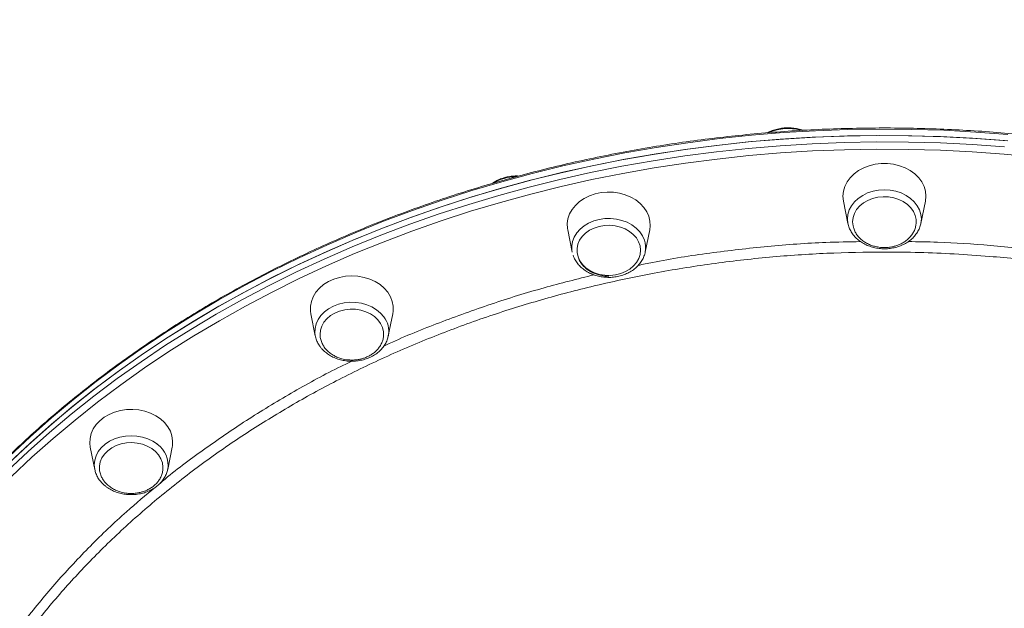
# Model space of a CAD drawing. Units: millimetres. Extents: x -10671 to 33209, y -8276 to 4193.
# Drawn here: x 11559 to 11939, y 2063 to 2290 of the extents above; entities that cross this region are included whole.
import ezdxf

# ---------------------------------------------------------------- set-up
doc = ezdxf.new("R2010")
doc.units = ezdxf.units.MM

msp = doc.modelspace()

# ---------------------------------------------------------------- linework, layer by layer
at = {"color": 7, "linetype": 'Continuous', "lineweight": 15}
for p, q in [((11876.51, 2220.01), (11878.23, 2211.45)), ((11906.38, 2211.45), (11908.11, 2220.01)), ((11770.13, 2208.98), (11771.86, 2200.42)), ((11800.01, 2200.42), (11801.74, 2208.98)), ((11671.01, 2176.66), (11672.73, 2168.09)), ((11700.88, 2168.09), (11702.61, 2176.66)), ((11672.79, 2167.83), (11672.73, 2168.09)), ((11700.92, 2168.29), (11700.88, 2168.09)), ((11585.89, 2125.23), (11587.61, 2116.66)), ((11615.76, 2116.66), (11617.49, 2125.23))]:
    msp.add_line(p, q, dxfattribs=at)
at = {"color": 7, "linetype": 'Continuous', "lineweight": 15, "flags": 128}
for points in [[(11553.93, 2118.56), (11561.88, 2126.05), (11570.1, 2133.35), (11578.58, 2140.47), (11587.31, 2147.4), (11596.29, 2154.12), (11605.51, 2160.65), (11614.96, 2166.96), (11624.64, 2173.06), (11634.53, 2178.94), (11644.63, 2184.6), (11654.93, 2190.03), (11665.42, 2195.23), (11676.1, 2200.19), (11686.95, 2204.91), (11697.97, 2209.38), (11709.14, 2213.61), (11720.46, 2217.58), (11731.92, 2221.3), (11743.51, 2224.76), (11755.22, 2227.96), (11767.04, 2230.9), (11778.96, 2233.57), (11790.98, 2235.97), (11803.07, 2238.1), (11815.24, 2239.96), (11827.47, 2241.55), (11839.75, 2242.87), (11852.08, 2243.91), (11864.44, 2244.67), (11876.82, 2245.15), (11889.21, 2245.36), (11901.6, 2245.29), (11913.99, 2244.95), (11926.36, 2244.32), (11938.7, 2243.42)], [(11939.95, 2243.31), (11927.62, 2244.24), (11915.25, 2244.89), (11902.86, 2245.27), (11890.47, 2245.37), (11878.07, 2245.19), (11865.69, 2244.73), (11853.33, 2244), (11841, 2242.99), (11828.72, 2241.7), (11816.48, 2240.14), (11804.3, 2238.3), (11792.2, 2236.2), (11780.18, 2233.82), (11768.25, 2231.18), (11756.42, 2228.27), (11744.69, 2225.1), (11733.09, 2221.66), (11721.62, 2217.97), (11710.28, 2214.02), (11699.09, 2209.82), (11688.06, 2205.37), (11677.19, 2200.68), (11666.5, 2195.74), (11655.99, 2190.57), (11645.67, 2185.16), (11635.55, 2179.53), (11625.63, 2173.67), (11615.94, 2167.59), (11606.46, 2161.3), (11597.22, 2154.79), (11588.21, 2148.09), (11579.45, 2141.18), (11570.95, 2134.08), (11562.7, 2126.8), (11554.72, 2119.33)], [(11908.11, 2220.01), (11908.13, 2220.11), (11908.31, 2221.99), (11908.13, 2223.86), (11907.6, 2225.7), (11906.72, 2227.45), (11905.53, 2229.08), (11904.04, 2230.56), (11902.29, 2231.84), (11900.31, 2232.9), (11898.15, 2233.71), (11895.87, 2234.27), (11893.51, 2234.55), (11891.11, 2234.55), (11888.75, 2234.27), (11886.46, 2233.71), (11884.31, 2232.9), (11882.33, 2231.84), (11880.58, 2230.56), (11879.09, 2229.08), (11877.89, 2227.45), (11877.02, 2225.7), (11876.49, 2223.86), (11876.31, 2221.99), (11876.31, 2221.99)], [(11801.74, 2208.98), (11801.92, 2210.49), (11801.83, 2212.37), (11801.39, 2214.22), (11800.6, 2216), (11799.48, 2217.66), (11798.06, 2219.18), (11796.37, 2220.51), (11794.45, 2221.63), (11792.33, 2222.51), (11790.08, 2223.13), (11787.73, 2223.48), (11785.34, 2223.55), (11782.96, 2223.34), (11780.65, 2222.85), (11778.46, 2222.1), (11776.43, 2221.1), (11774.62, 2219.87), (11773.06, 2218.44), (11771.79, 2216.85), (11770.83, 2215.12), (11770.21, 2213.3), (11769.95, 2211.43), (11770.04, 2209.55), (11770.13, 2208.98)], [(11876.31, 2221.99), (11876.49, 2220.11), (11876.51, 2220.01)], [(11904.56, 2211.61), (11904.53, 2212.94), (11904.18, 2214.56), (11903.49, 2216.1), (11902.47, 2217.53), (11901.16, 2218.81), (11899.6, 2219.89), (11897.83, 2220.75), (11895.9, 2221.36), (11893.87, 2221.7), (11891.79, 2221.77), (11889.73, 2221.56), (11887.74, 2221.08), (11885.88, 2220.35), (11884.21, 2219.37), (11882.77, 2218.19), (11881.6, 2216.83), (11880.74, 2215.34), (11880.22, 2213.76), (11880.04, 2212.12), (11880.04, 2212.12)], [(11878.23, 2211.45), (11878.23, 2211.45), (11878.06, 2213.16)], [(11880.04, 2212.12), (11880.22, 2210.49), (11880.32, 2210.08)], [(11906.56, 2213.21), (11906.39, 2211.45), (11906.38, 2211.45)], [(11774.09, 2198.6), (11774.79, 2197.06), (11775.82, 2195.63), (11777.14, 2194.36), (11778.71, 2193.29), (11780.49, 2192.44), (11782.43, 2191.84), (11784.46, 2191.51), (11786.54, 2191.45), (11788.6, 2191.67), (11790.59, 2192.16), (11792.44, 2192.91), (11794.1, 2193.89), (11795.53, 2195.08), (11796.69, 2196.45), (11797.53, 2197.94), (11798.04, 2199.53), (11798.2, 2201.17), (11798.01, 2202.8), (11797.47, 2204.38), (11796.6, 2205.87), (11795.42, 2207.22), (11793.97, 2208.39), (11792.29, 2209.36), (11790.43, 2210.08), (11788.43, 2210.55), (11786.37, 2210.75), (11784.29, 2210.67), (11782.26, 2210.31), (11780.34, 2209.69), (11778.57, 2208.82), (11777.02, 2207.73), (11775.72, 2206.45), (11774.72, 2205.01), (11774.04, 2203.46), (11773.71, 2201.85), (11773.72, 2200.21), (11774.09, 2198.6)], [(11702.61, 2176.66), (11702.76, 2177.69), (11702.76, 2179.57), (11702.41, 2181.44), (11701.7, 2183.23), (11700.67, 2184.93), (11699.32, 2186.49), (11697.69, 2187.87), (11695.82, 2189.04), (11693.75, 2189.98), (11691.53, 2190.67), (11689.19, 2191.09), (11686.81, 2191.23), (11684.42, 2191.09), (11682.09, 2190.67), (11679.87, 2189.98), (11677.8, 2189.04), (11675.93, 2187.87), (11674.3, 2186.49), (11672.95, 2184.93), (11671.92, 2183.23), (11671.21, 2181.44), (11670.85, 2179.57), (11670.85, 2177.69), (11671.01, 2176.66)], [(11699.06, 2169.19), (11699.02, 2169.72), (11698.63, 2171.33), (11697.91, 2172.87), (11696.87, 2174.29), (11695.54, 2175.55), (11693.96, 2176.61), (11692.18, 2177.45), (11690.23, 2178.04), (11688.19, 2178.36), (11686.12, 2178.41), (11684.06, 2178.18), (11682.08, 2177.68), (11680.23, 2176.92), (11678.58, 2175.93), (11677.16, 2174.73), (11676.02, 2173.36), (11675.19, 2171.86), (11674.69, 2170.27), (11674.54, 2168.72)], [(11617.49, 2125.23), (11617.59, 2125.79), (11617.68, 2127.68), (11617.41, 2129.55), (11616.79, 2131.37), (11615.83, 2133.09), (11614.56, 2134.69), (11613, 2136.11), (11611.19, 2137.34), (11609.16, 2138.34), (11606.97, 2139.1), (11604.66, 2139.58), (11602.29, 2139.79), (11599.9, 2139.72), (11597.55, 2139.37), (11595.29, 2138.75), (11593.18, 2137.87), (11591.25, 2136.75), (11589.56, 2135.42), (11588.14, 2133.91), (11587.02, 2132.24), (11586.23, 2130.47), (11585.79, 2128.62), (11585.7, 2126.73), (11585.89, 2125.23)], [(11613.95, 2117.3), (11613.95, 2117.55), (11613.73, 2119.17), (11613.16, 2120.75), (11612.27, 2122.23), (11611.07, 2123.57), (11609.59, 2124.72), (11607.9, 2125.67), (11606.02, 2126.38), (11604.02, 2126.82), (11601.95, 2127), (11599.87, 2126.89), (11597.85, 2126.51), (11595.93, 2125.87), (11594.19, 2124.98), (11592.65, 2123.87), (11591.38, 2122.58), (11590.41, 2121.13), (11589.76, 2119.58), (11589.45, 2117.96), (11589.44, 2117.79)]]:
    msp.add_lwpolyline(points, dxfattribs=at)
at = {"color": 8, "linetype": 'Continuous', "lineweight": 15, "flags": 128}
for points in [[(11939.95, 2245.78), (11927.62, 2246.71), (11915.25, 2247.36), (11902.86, 2247.74), (11890.47, 2247.83), (11878.07, 2247.65), (11865.69, 2247.2), (11853.33, 2246.46), (11841, 2245.45), (11828.72, 2244.16), (11816.48, 2242.6), (11804.3, 2240.77), (11792.2, 2238.66), (11780.18, 2236.29), (11768.25, 2233.65), (11756.42, 2230.74), (11744.69, 2227.56), (11733.09, 2224.13), (11721.62, 2220.43), (11710.28, 2216.49), (11699.09, 2212.29), (11688.06, 2207.84), (11677.19, 2203.14), (11666.5, 2198.21), (11655.99, 2193.03), (11645.67, 2187.63), (11635.55, 2181.99), (11625.63, 2176.13), (11615.94, 2170.06), (11606.46, 2163.76), (11597.22, 2157.26), (11588.21, 2150.55), (11579.45, 2143.65), (11570.95, 2136.55), (11562.7, 2129.26), (11554.72, 2121.79)], [(11553.93, 2116.09), (11561.88, 2123.58), (11570.1, 2130.89), (11578.58, 2138), (11587.31, 2144.93), (11596.29, 2151.66), (11605.51, 2158.18), (11614.96, 2164.5), (11624.64, 2170.6), (11634.53, 2176.48), (11644.63, 2182.14), (11654.93, 2187.57), (11665.42, 2192.76), (11676.1, 2197.72), (11686.95, 2202.44), (11697.97, 2206.91), (11709.14, 2211.14), (11720.46, 2215.11), (11731.92, 2218.83), (11743.51, 2222.29), (11755.22, 2225.49), (11767.04, 2228.43), (11778.96, 2231.1), (11790.98, 2233.5), (11803.07, 2235.64), (11815.24, 2237.5), (11827.47, 2239.09), (11839.75, 2240.4), (11852.08, 2241.44), (11864.44, 2242.2), (11876.82, 2242.69), (11889.21, 2242.9), (11901.6, 2242.83), (11913.99, 2242.48), (11926.36, 2241.86), (11938.7, 2240.95)], [(11950.74, 2236.99), (11938.49, 2238.16), (11926.21, 2239.05), (11913.89, 2239.67), (11901.56, 2240.02), (11889.22, 2240.09), (11876.89, 2239.88), (11864.56, 2239.4), (11852.26, 2238.64), (11840, 2237.6), (11827.77, 2236.3), (11815.6, 2234.72), (11803.48, 2232.86), (11791.44, 2230.74), (11779.48, 2228.35), (11767.62, 2225.69), (11755.85, 2222.77), (11744.19, 2219.58), (11732.66, 2216.14), (11721.25, 2212.43), (11709.98, 2208.48), (11698.86, 2204.27), (11687.89, 2199.82), (11677.09, 2195.12), (11666.47, 2190.18), (11656.02, 2185.01), (11645.77, 2179.61), (11635.71, 2173.97), (11625.87, 2168.12), (11616.24, 2162.05), (11606.83, 2155.76), (11597.65, 2149.27), (11588.71, 2142.57), (11580.02, 2135.68), (11571.58, 2128.59), (11563.4, 2121.32), (11555.48, 2113.87)], [(11878.06, 2213.16), (11878.06, 2213.21), (11878.23, 2214.96), (11878.76, 2216.67), (11879.61, 2218.3), (11880.78, 2219.8), (11882.23, 2221.14), (11883.93, 2222.28), (11885.84, 2223.2), (11887.91, 2223.88), (11890.08, 2224.29), (11892.31, 2224.43), (11894.54, 2224.29), (11896.71, 2223.88), (11898.78, 2223.2), (11900.69, 2222.28), (11902.39, 2221.14), (11903.84, 2219.8), (11905.01, 2218.3), (11905.86, 2216.67), (11906.39, 2214.96), (11906.56, 2213.21)], [(11771.86, 2200.42), (11771.76, 2201.01), (11771.7, 2202.77), (11772, 2204.51), (11772.63, 2206.2), (11773.59, 2207.79), (11774.86, 2209.24), (11776.4, 2210.52), (11778.17, 2211.59), (11780.14, 2212.43), (11782.25, 2213.02), (11784.45, 2213.34), (11786.68, 2213.38), (11788.9, 2213.16), (11791.04, 2212.66), (11793.06, 2211.9), (11794.9, 2210.9), (11796.53, 2209.69), (11797.89, 2208.29), (11798.95, 2206.74), (11799.7, 2205.08)], [(11672.73, 2168.09), (11672.58, 2169.26), (11672.64, 2171.02), (11673.04, 2172.76), (11673.79, 2174.41), (11674.86, 2175.96), (11676.22, 2177.36), (11677.84, 2178.57), (11679.68, 2179.57), (11681.7, 2180.33), (11683.85, 2180.83), (11686.06, 2181.06), (11688.3, 2181.01), (11690.5, 2180.69), (11692.61, 2180.1), (11694.57, 2179.26), (11696.35, 2178.19), (11697.88, 2176.91), (11699.15, 2175.46)], [(11587.61, 2116.66), (11587.61, 2116.67), (11587.44, 2118.42), (11587.61, 2120.18), (11588.13, 2121.89), (11588.99, 2123.52), (11590.16, 2125.02), (11591.61, 2126.36), (11593.31, 2127.5), (11595.22, 2128.42), (11597.28, 2129.1), (11599.46, 2129.51), (11601.69, 2129.64), (11603.92, 2129.51), (11606.09, 2129.1), (11608.16, 2128.42), (11610.06, 2127.5), (11611.77, 2126.36)]]:
    msp.add_lwpolyline(points, dxfattribs=at)
at = {"color": 8, "linetype": 'Continuous', "lineweight": 15}
for centre, radius, start, end in [((11855.09, 2230.46), 17.6, 74.1859, 113.8138), ((11750.22, 2212.79), 16.69, 90.5045, 121.3477), ((11791.27, 2202.18), 8.92, 348.6014, 18.9861), ((11691.82, 2169.85), 9.24, 350.3239, 37.4377), ((11606.21, 2118.4), 9.71, 349.7264, 55.0951)]:
    msp.add_arc(centre, radius, start, end, dxfattribs=at)
at = {"color": 7, "linetype": 'Continuous', "lineweight": 15}
for points, knots in [([(12325.07, 2074.06), (12326.61, 2075.97), (12329.71, 2079.8), (12334.08, 2085.84), (12338.27, 2092.1), (12342.22, 2098.58), (12345.95, 2105.27), (12349.45, 2112.17), (12352.71, 2119.27), (12355.75, 2126.57), (12358.54, 2134.06), (12361.1, 2141.74), (12363.41, 2149.61), (12365.49, 2157.64), (12367.32, 2165.85), (12368.9, 2174.22), (12370.24, 2182.75), (12371.33, 2191.42), (12372.17, 2200.25), (12372.76, 2209.21), (12373.1, 2218.3), (12373.2, 2227.52), (12373.04, 2236.86), (12372.63, 2246.31), (12371.98, 2255.86), (12371.07, 2265.51), (12369.92, 2275.26), (12368.52, 2285.08), (12366.88, 2294.99), (12364.99, 2304.96), (12362.86, 2314.99), (12360.48, 2325.08), (12357.87, 2335.22), (12355.01, 2345.4), (12351.93, 2355.61), (12348.6, 2365.84), (12345.05, 2376.1), (12341.27, 2386.36), (12337.26, 2396.63), (12333.03, 2406.89), (12328.58, 2417.14), (12323.91, 2427.38), (12319.03, 2437.58), (12313.94, 2447.76), (12308.65, 2457.89), (12303.15, 2467.97), (12297.45, 2478), (12291.56, 2487.97), (12285.48, 2497.86), (12279.22, 2507.68), (12272.77, 2517.42), (12266.15, 2527.06), (12259.36, 2536.6), (12252.4, 2546.04), (12245.28, 2555.37), (12238, 2564.58), (12230.57, 2573.66), (12223, 2582.61), (12215.28, 2591.43), (12207.43, 2600.09), (12199.46, 2608.61), (12191.36, 2616.97), (12183.14, 2625.17), (12174.81, 2633.19), (12166.38, 2641.05), (12157.84, 2648.72), (12149.22, 2656.2), (12140.5, 2663.5), (12131.71, 2670.59), (12122.84, 2677.49), (12113.9, 2684.17), (12104.91, 2690.65), (12095.86, 2696.91), (12086.75, 2702.94), (12077.61, 2708.76), (12068.43, 2714.34), (12059.23, 2719.68), (12050, 2724.79), (12040.76, 2729.66), (12031.5, 2734.28), (12022.25, 2738.66), (12013, 2742.78), (12003.76, 2746.65), (11994.54, 2750.26), (11985.35, 2753.61), (11976.18, 2756.7), (11967.06, 2759.52), (11957.98, 2762.07), (11948.95, 2764.36), (11939.97, 2766.37), (11931.07, 2768.12), (11922.23, 2769.58), (11913.47, 2770.78), (11904.79, 2771.7), (11896.21, 2772.34), (11887.72, 2772.7), (11879.33, 2772.79), (11871.05, 2772.6), (11862.89, 2772.13), (11854.85, 2771.39), (11846.93, 2770.37), (11839.15, 2769.07), (11831.5, 2767.5), (11824, 2765.66), (11816.65, 2763.54), (11809.45, 2761.16), (11802.43, 2758.49), (11796.76, 2756.13), (11793.51, 2754.56), (11792.48, 2754.07)], [0, 0, 0, 0, 0.009293, 0.01866, 0.028029, 0.0374, 0.046773, 0.056149, 0.065527, 0.074907, 0.08429, 0.093675, 0.103062, 0.112451, 0.121842, 0.131234, 0.140628, 0.150023, 0.159419, 0.168815, 0.178213, 0.187611, 0.19701, 0.206409, 0.215808, 0.225207, 0.234607, 0.244006, 0.253406, 0.262806, 0.272205, 0.281604, 0.291004, 0.300402, 0.309801, 0.3192, 0.328598, 0.337997, 0.347394, 0.356792, 0.36619, 0.375587, 0.384984, 0.394382, 0.403778, 0.413175, 0.422572, 0.431968, 0.441365, 0.450761, 0.460157, 0.469553, 0.478949, 0.488345, 0.497741, 0.507137, 0.516534, 0.52593, 0.535326, 0.544722, 0.554118, 0.563514, 0.572911, 0.582307, 0.591704, 0.6011, 0.610497, 0.619894, 0.629292, 0.638689, 0.648087, 0.657484, 0.666882, 0.676281, 0.685679, 0.695078, 0.704477, 0.713876, 0.723275, 0.732675, 0.742075, 0.751475, 0.760875, 0.770275, 0.779676, 0.789076, 0.798476, 0.807877, 0.817277, 0.826677, 0.836076, 0.845475, 0.854873, 0.864271, 0.873667, 0.883063, 0.892457, 0.90185, 0.911242, 0.920631, 0.930019, 0.939404, 0.948787, 0.958168, 0.967547, 0.976923, 0.986296, 0.995668, 1, 1, 1, 1]), ([(11892.31, 2494.85), (11890.25, 2494.85), (11884.27, 2494.83), (11874.39, 2494.6), (11862.67, 2494.1), (11850.97, 2493.35), (11839.3, 2492.35), (11827.66, 2491.1), (11816.08, 2489.6), (11804.55, 2487.86), (11793.08, 2485.88), (11781.69, 2483.65), (11770.37, 2481.18), (11759.15, 2478.48), (11748.02, 2475.53), (11736.99, 2472.35), (11726.08, 2468.94), (11715.29, 2465.3), (11704.62, 2461.43), (11694.09, 2457.34), (11683.71, 2453.02), (11673.47, 2448.48), (11663.4, 2443.73), (11653.49, 2438.77), (11643.75, 2433.59), (11634.2, 2428.22), (11624.83, 2422.64), (11615.65, 2416.86), (11606.68, 2410.9), (11597.91, 2404.74), (11589.36, 2398.4), (11581.02, 2391.88), (11572.91, 2385.18), (11565.03, 2378.32), (11557.39, 2371.29), (11550, 2364.1), (11542.85, 2356.76), (11535.95, 2349.27), (11529.31, 2341.63), (11522.94, 2333.85), (11516.83, 2325.95), (11511, 2317.91), (11505.44, 2309.76), (11500.17, 2301.49), (11495.17, 2293.11), (11490.47, 2284.63), (11486.06, 2276.05), (11481.94, 2267.38), (11478.12, 2258.63), (11474.59, 2249.8), (11471.39, 2240.9), (11468.98, 2233.61), (11467.75, 2229.28), (11467.37, 2227.96)], [0, 0, 0, 0, 0.010547, 0.030565, 0.050583, 0.070602, 0.090621, 0.110639, 0.130658, 0.150677, 0.170695, 0.190714, 0.210733, 0.230752, 0.250771, 0.270789, 0.290808, 0.310827, 0.330846, 0.350865, 0.370884, 0.390903, 0.410922, 0.43094, 0.450959, 0.470977, 0.490996, 0.511013, 0.531031, 0.551048, 0.571065, 0.591081, 0.611097, 0.631113, 0.651127, 0.671141, 0.691155, 0.711167, 0.731178, 0.751188, 0.771198, 0.791206, 0.811213, 0.831219, 0.851223, 0.871226, 0.891227, 0.911228, 0.931227, 0.951224, 0.97122, 0.991214, 1, 1, 1, 1]), ([(12317.13, 2228.44), (12317.07, 2228.67), (12316.17, 2231.92), (12314.15, 2238.13), (12311.05, 2247.06), (12307.62, 2255.91), (12303.89, 2264.68), (12299.87, 2273.38), (12295.55, 2281.98), (12290.93, 2290.49), (12286.03, 2298.9), (12280.84, 2307.2), (12275.37, 2315.39), (12269.63, 2323.46), (12263.61, 2331.41), (12257.32, 2339.22), (12250.76, 2346.9), (12243.95, 2354.44), (12236.88, 2361.83), (12229.56, 2369.07), (12221.99, 2376.14), (12214.19, 2383.06), (12206.15, 2389.81), (12197.89, 2396.38), (12189.4, 2402.78), (12180.7, 2408.99), (12171.79, 2415.02), (12162.68, 2420.85), (12153.37, 2426.49), (12143.87, 2431.93), (12134.19, 2437.17), (12124.34, 2442.2), (12114.31, 2447.02), (12104.13, 2451.62), (12093.79, 2456.01), (12083.31, 2460.17), (12072.68, 2464.11), (12061.93, 2467.83), (12051.06, 2471.31), (12040.07, 2474.56), (12028.97, 2477.58), (12017.77, 2480.36), (12006.48, 2482.9), (11995.11, 2485.21), (11983.67, 2487.27), (11972.16, 2489.08), (11960.59, 2490.66), (11948.97, 2491.98), (11937.31, 2493.06), (11925.62, 2493.89), (11913.9, 2494.47), (11902.8, 2494.8), (11895.6, 2494.84), (11892.31, 2494.85)], [0, 0, 0, 0, 0.001551, 0.021563, 0.041577, 0.061591, 0.081607, 0.101624, 0.121643, 0.141663, 0.161684, 0.181707, 0.201731, 0.221757, 0.241784, 0.261811, 0.281841, 0.301871, 0.321902, 0.341934, 0.361967, 0.382001, 0.402036, 0.422071, 0.442107, 0.462143, 0.48218, 0.502218, 0.522255, 0.542293, 0.562332, 0.582371, 0.602409, 0.622449, 0.642488, 0.662527, 0.682566, 0.702606, 0.722646, 0.742685, 0.762725, 0.782765, 0.802804, 0.822844, 0.842884, 0.862923, 0.882963, 0.903003, 0.923042, 0.943082, 0.963122, 0.983161, 1, 1, 1, 1]), ([(12301.43, 2023.37), (12300.71, 2024.89), (12298.62, 2029.31), (12294.94, 2036.54), (12290.29, 2045.04), (12285.35, 2053.44), (12280.12, 2061.73), (12274.61, 2069.9), (12268.83, 2077.95), (12262.77, 2085.88), (12256.44, 2093.68), (12249.85, 2101.34), (12243, 2108.86), (12235.9, 2116.22), (12228.55, 2123.44), (12220.95, 2130.5), (12213.12, 2137.39), (12205.05, 2144.11), (12196.75, 2150.66), (12188.24, 2157.04), (12179.51, 2163.22), (12170.57, 2169.23), (12161.43, 2175.04), (12152.1, 2180.65), (12142.57, 2186.06), (12132.87, 2191.27), (12122.99, 2196.27), (12112.95, 2201.06), (12102.74, 2205.64), (12092.38, 2209.99), (12081.88, 2214.13), (12071.24, 2218.04), (12060.47, 2221.72), (12049.58, 2225.17), (12038.57, 2228.39), (12027.46, 2231.38), (12016.25, 2234.13), (12004.95, 2236.64), (11993.57, 2238.91), (11982.12, 2240.94), (11970.6, 2242.72), (11959.02, 2244.26), (11947.4, 2245.55), (11935.73, 2246.59), (11924.04, 2247.39), (11912.32, 2247.94), (11900.58, 2248.24), (11888.85, 2248.29), (11877.11, 2248.09), (11865.38, 2247.65), (11853.68, 2246.95), (11842, 2246.01), (11830.36, 2244.82), (11818.76, 2243.38), (11807.22, 2241.7), (11795.74, 2239.77), (11784.32, 2237.6), (11772.99, 2235.19), (11761.74, 2232.53), (11750.59, 2229.65), (11739.54, 2226.52), (11728.6, 2223.16), (11717.78, 2219.57), (11707.08, 2215.76), (11696.52, 2211.71), (11686.1, 2207.45), (11675.83, 2202.96), (11665.72, 2198.26), (11655.77, 2193.34), (11646, 2188.22), (11636.4, 2182.89), (11626.98, 2177.36), (11617.76, 2171.63), (11608.74, 2165.7), (11599.92, 2159.59), (11591.32, 2153.29), (11582.93, 2146.81), (11574.77, 2140.16), (11566.84, 2133.33), (11559.14, 2126.34), (11551.69, 2119.19), (11544.48, 2111.88), (11537.53, 2104.42), (11530.83, 2096.82), (11524.39, 2089.08), (11518.22, 2081.2), (11512.33, 2073.2), (11506.71, 2065.07), (11501.36, 2056.83), (11496.31, 2048.47), (11491.53, 2040.01), (11487.05, 2031.46), (11482.87, 2022.81), (11478.98, 2014.08), (11475.39, 2005.26), (11472.09, 1996.38), (11469.13, 1987.42), (11467.16, 1980.99), (11466.26, 1977.54), (11466.15, 1977.1)], [0, 0, 0, 0, 0.005513, 0.015957, 0.026402, 0.036848, 0.047294, 0.057741, 0.068189, 0.078637, 0.089086, 0.099536, 0.109986, 0.120436, 0.130888, 0.141339, 0.151791, 0.162244, 0.172697, 0.18315, 0.193603, 0.204057, 0.214511, 0.224965, 0.235419, 0.245874, 0.256328, 0.266783, 0.277237, 0.287692, 0.298147, 0.308602, 0.319057, 0.329512, 0.339967, 0.350422, 0.360877, 0.371332, 0.381787, 0.392242, 0.402697, 0.413152, 0.423607, 0.434062, 0.444518, 0.454973, 0.465428, 0.475883, 0.486338, 0.496793, 0.507248, 0.517703, 0.528158, 0.538613, 0.549069, 0.559524, 0.569979, 0.580434, 0.590889, 0.601345, 0.6118, 0.622255, 0.632711, 0.643166, 0.653621, 0.664077, 0.674532, 0.684987, 0.695442, 0.705897, 0.716352, 0.726807, 0.737262, 0.747717, 0.758171, 0.768625, 0.779079, 0.789533, 0.799987, 0.81044, 0.820893, 0.831345, 0.841797, 0.852248, 0.862699, 0.87315, 0.8836, 0.894049, 0.904497, 0.914945, 0.925392, 0.935839, 0.946284, 0.956729, 0.967174, 0.977617, 0.98806, 0.998502, 1, 1, 1, 1]), ([(11860.81, 2247.33), (11860.53, 2247.44), (11859.6, 2247.8), (11857.92, 2248.15), (11855.8, 2248.37), (11853.65, 2248.33), (11851.54, 2248.03), (11849.51, 2247.46), (11848.05, 2246.9), (11847.34, 2246.47), (11847.2, 2246.39)], [0, 0, 0, 0, 0.064823, 0.2143672, 0.3641344, 0.5140631, 0.6641598, 0.8144364, 0.9648751, 1, 1, 1, 1]), ([(11751.13, 2229.74), (11750.54, 2229.76), (11749.24, 2229.79), (11747.24, 2229.52), (11745.18, 2229.02), (11743.25, 2228.24), (11741.87, 2227.53), (11741.21, 2227.02), (11741.08, 2226.91)], [0, 0, 0, 0, 0.162101, 0.358441, 0.555011, 0.751811, 0.948718, 1, 1, 1, 1]), ([(11878.29, 2211.36), (11878.33, 2211.12), (11878.48, 2210.29), (11879.05, 2208.96), (11879.97, 2207.4), (11881.18, 2205.98), (11882.63, 2204.72), (11884.3, 2203.64), (11886.16, 2202.78), (11888.15, 2202.16), (11890.24, 2201.78), (11892.37, 2201.66), (11894.51, 2201.79), (11896.6, 2202.19), (11898.6, 2202.84), (11900.47, 2203.73), (11902.15, 2204.84), (11903.61, 2206.15), (11904.81, 2207.63), (11905.71, 2209.24), (11906.24, 2210.6), (11906.35, 2211.42), (11906.38, 2211.65)], [0, 0, 0, 0, 0.022396, 0.073872, 0.125609, 0.177763, 0.230369, 0.283371, 0.336659, 0.390128, 0.443706, 0.497353, 0.551056, 0.604821, 0.658651, 0.712531, 0.766409, 0.820184, 0.873713, 0.926832, 0.979423, 1, 1, 1, 1]), ([(11892.31, 2202.16), (11892.97, 2202.18), (11893.92, 2202.21), (11895.29, 2202.44), (11896.46, 2202.72), (11897.81, 2203.19), (11899.15, 2203.82), (11900.45, 2204.63), (11901.65, 2205.62), (11902.7, 2206.77), (11903.57, 2208.07), (11904.18, 2209.49), (11904.5, 2210.68), (11904.52, 2211.38), (11904.52, 2211.57)], [0, 0, 0, 0, 0.108702, 0.15399, 0.229092, 0.307567, 0.3921, 0.480678, 0.572476, 0.666861, 0.763448, 0.862038, 0.962624, 1, 1, 1, 1]), ([(11880.35, 2209.95), (11880.51, 2209.46), (11880.83, 2208.47), (11881.66, 2207.11), (11882.71, 2205.86), (11883.97, 2204.76), (11885.4, 2203.84), (11886.92, 2203.14), (11888.33, 2202.67), (11889.61, 2202.38), (11890.89, 2202.2), (11891.8, 2202.17), (11892.31, 2202.16)], [0, 0, 0, 0, 0.1116, 0.222739, 0.334052, 0.445271, 0.555652, 0.663164, 0.762792, 0.832621, 0.907091, 1, 1, 1, 1]), ([(11772.19, 2199.19), (11772.31, 2198.86), (11772.64, 2197.98), (11773.42, 2196.63), (11774.58, 2195.18), (11776, 2193.89), (11777.63, 2192.78), (11779.46, 2191.89), (11781.43, 2191.22), (11783.51, 2190.8), (11785.64, 2190.63), (11787.78, 2190.73), (11789.88, 2191.08), (11791.9, 2191.69), (11793.79, 2192.53), (11795.5, 2193.61), (11797, 2194.89), (11798.25, 2196.34), (11799.21, 2197.94), (11799.82, 2199.42), (11799.97, 2200.38), (11800.03, 2200.75)], [0, 0, 0, 0, 0.031178, 0.08463, 0.138373, 0.192588, 0.247221, 0.302172, 0.357328, 0.412604, 0.467956, 0.523367, 0.57884, 0.634382, 0.689979, 0.745584, 0.801107, 0.856404, 0.911304, 0.965672, 1, 1, 1, 1]), ([(11774.25, 2198.19), (11774.33, 2197.95), (11774.57, 2197.21), (11775.29, 2196.08), (11776.33, 2194.83), (11777.6, 2193.74), (11779.02, 2192.82), (11780.54, 2192.11), (11781.95, 2191.65), (11783.24, 2191.36), (11784.51, 2191.17), (11785.43, 2191.14), (11785.93, 2191.13)], [0, 0, 0, 0, 0.058848, 0.176587, 0.29451, 0.412329, 0.529267, 0.643161, 0.748709, 0.822682, 0.901576, 1, 1, 1, 1]), ([(11672.8, 2167.81), (11672.8, 2167.79), (11672.89, 2167.2), (11673.34, 2166.07), (11673.98, 2164.83), (11674.45, 2164.16), (11674.57, 2163.99)], [0, 0, 0, 0, 0.014787, 0.433679, 0.854176, 1, 1, 1, 1]), ([(11674.57, 2168.72), (11674.56, 2168.59), (11674.53, 2167.92), (11674.77, 2166.69), (11675.32, 2165.16), (11676.16, 2163.75), (11677.21, 2162.5), (11678.47, 2161.41), (11679.9, 2160.49), (11681.42, 2159.78), (11682.83, 2159.32), (11684.11, 2159.03), (11685.39, 2158.84), (11686.3, 2158.82), (11686.81, 2158.8)], [0, 0, 0, 0, 0.025801, 0.127641, 0.232336, 0.328371, 0.424556, 0.520657, 0.61604, 0.70894, 0.79503, 0.855368, 0.919719, 1, 1, 1, 1]), ([(11674.57, 2163.99), (11674.79, 2163.71), (11675.39, 2162.94), (11676.57, 2161.81), (11678.17, 2160.66), (11679.96, 2159.72), (11681.91, 2159), (11683.97, 2158.53), (11686.09, 2158.31), (11688.23, 2158.36), (11690.35, 2158.66), (11692.38, 2159.22), (11694.3, 2160.02), (11696.06, 2161.05), (11697.6, 2162.29), (11698.9, 2163.71), (11699.92, 2165.28), (11700.61, 2166.83), (11700.81, 2167.87), (11700.9, 2168.31)], [0, 0, 0, 0, 0.034332, 0.094647, 0.155268, 0.216266, 0.277514, 0.338912, 0.400401, 0.461957, 0.523582, 0.58528, 0.647047, 0.708836, 0.77056, 0.832064, 0.893165, 0.953702, 1, 1, 1, 1]), ([(11686.81, 2158.8), (11687.47, 2158.82), (11688.42, 2158.86), (11689.79, 2159.09), (11690.96, 2159.37), (11692.31, 2159.83), (11693.65, 2160.46), (11694.95, 2161.27), (11696.15, 2162.26), (11697.21, 2163.41), (11698.06, 2164.71), (11698.69, 2166.13), (11699.06, 2167.65), (11699.06, 2168.69), (11699.06, 2169.21)], [0, 0, 0, 0, 0.102091, 0.144624, 0.215157, 0.288857, 0.36825, 0.45144, 0.537653, 0.626297, 0.717008, 0.809601, 0.904068, 1, 1, 1, 1]), ([(11587.64, 2116.6), (11587.77, 2116.08), (11588.04, 2114.99), (11588.82, 2113.43), (11589.88, 2111.94), (11590.92, 2110.87), (11591.6, 2110.32), (11591.78, 2110.17)], [0, 0, 0, 0, 0.212191, 0.44457, 0.678523, 0.914498, 1, 1, 1, 1]), ([(11589.47, 2117.82), (11589.45, 2117.51), (11589.39, 2116.66), (11589.64, 2115.27), (11590.2, 2113.73), (11591.03, 2112.32), (11592.09, 2111.08), (11593.35, 2109.98), (11594.78, 2109.06), (11596.29, 2108.35), (11597.7, 2107.89), (11598.99, 2107.6), (11600.27, 2107.41), (11601.18, 2107.39), (11601.69, 2107.37)], [0, 0, 0, 0, 0.057097, 0.155666, 0.256998, 0.349948, 0.443043, 0.536057, 0.628371, 0.71829, 0.801614, 0.860012, 0.922295, 1, 1, 1, 1]), ([(11591.78, 2110.17), (11592.07, 2109.95), (11592.89, 2109.34), (11594.39, 2108.5), (11596.3, 2107.73), (11598.34, 2107.2), (11600.45, 2106.92), (11602.59, 2106.9), (11604.72, 2107.14), (11606.78, 2107.63), (11608.73, 2108.38), (11610.53, 2109.35), (11612.13, 2110.55), (11613.49, 2111.93), (11614.58, 2113.46), (11615.36, 2115.04), (11615.61, 2116.12), (11615.73, 2116.62)], [0, 0, 0, 0, 0.038461, 0.107476, 0.176682, 0.24608, 0.315593, 0.385183, 0.454852, 0.5246, 0.594433, 0.664307, 0.734137, 0.803769, 0.872994, 0.94162, 1, 1, 1, 1]), ([(11601.69, 2107.37), (11602.35, 2107.4), (11603.3, 2107.43), (11604.67, 2107.66), (11605.84, 2107.94), (11607.19, 2108.4), (11608.53, 2109.03), (11609.83, 2109.85), (11611.03, 2110.83), (11612.08, 2111.98), (11612.94, 2113.28), (11613.56, 2114.71), (11613.91, 2116.07), (11613.92, 2116.94), (11613.92, 2117.3)], [0, 0, 0, 0, 0.105187, 0.149012, 0.221688, 0.297628, 0.379426, 0.465144, 0.553975, 0.645308, 0.738773, 0.83418, 0.931516, 1, 1, 1, 1])]:
    msp.add_open_spline(points, degree=3, knots=knots, dxfattribs=at)
at = {"color": 8, "linetype": 'Continuous', "lineweight": 15}
for points, knots in [([(11797.28, 2195.28), (11799.13, 2195.68), (11808.23, 2197.63), (11824.92, 2200.16), (11847.24, 2202.75), (11866.69, 2204.19), (11878.67, 2204.38), (11883.13, 2204.45)], [0, 0, 0, 0, 0.066318, 0.325959, 0.586037, 0.846116, 1, 1, 1, 1]), ([(11901.51, 2204.47), (11905.27, 2204.42), (11915.85, 2204.27), (11933.66, 2203.06), (11954.86, 2200.81), (11972.96, 2198.18), (11983.71, 2195.98), (11987.41, 2195.22)], [0, 0, 0, 0, 0.129752, 0.365436, 0.61644, 0.868236, 1, 1, 1, 1]), ([(11892.31, 2200.45), (11884.89, 2200.36), (11870.07, 2200.16), (11847.79, 2198.59), (11825.57, 2196.06), (11803.86, 2192.54), (11782.8, 2188.13), (11762.46, 2182.9), (11742.31, 2176.74), (11722.46, 2169.63), (11702.96, 2161.56), (11684.26, 2152.72), (11666.39, 2143.15), (11649.38, 2132.92), (11632.97, 2121.85), (11617.22, 2109.97), (11602.22, 2097.27), (11588.28, 2084.05), (11575.45, 2070.37), (11563.7, 2056.28), (11552.86, 2041.56), (11543, 2026.24), (11534.18, 2010.35), (11526.59, 1994.24), (11520.22, 1977.99), (11515.11, 1961.63), (11511.67, 1948.09), (11510.38, 1939.97), (11509.98, 1937.42)], [0, 0, 0, 0, 0.040135, 0.08027, 0.120951, 0.161632, 0.200224, 0.238846, 0.277438, 0.317152, 0.356897, 0.39661, 0.435202, 0.473823, 0.512415, 0.552127, 0.591873, 0.631585, 0.670177, 0.708798, 0.747389, 0.787102, 0.826846, 0.866559, 0.90515, 0.943771, 0.982362, 1, 1, 1, 1]), ([(12234.98, 2036.18), (12233.16, 2038.99), (12228.09, 2046.8), (12218.63, 2059.11), (12206.61, 2073.25), (12193.43, 2086.94), (12179.15, 2100.14), (12164.09, 2112.57), (12148.31, 2124.2), (12131.9, 2135.01), (12114.59, 2145.2), (12096.4, 2154.69), (12077.38, 2163.43), (12057.94, 2171.23), (12038.16, 2178.09), (12018.13, 2184.02), (11997.51, 2189.11), (11976.36, 2193.33), (11954.73, 2196.62), (11935.66, 2198.64), (11919.33, 2199.77), (11905.8, 2200.35), (11896.81, 2200.42), (11892.31, 2200.45)], [0, 0, 0, 0, 0.028458, 0.079183, 0.129868, 0.182026, 0.234225, 0.286383, 0.337072, 0.3878, 0.438489, 0.49065, 0.542854, 0.595015, 0.645705, 0.696434, 0.747124, 0.799286, 0.851491, 0.903653, 0.936077, 0.968019, 1, 1, 1, 1]), ([(11699.13, 2164.16), (11699.84, 2164.5), (11706.8, 2167.81), (11720.59, 2173.29), (11740.48, 2180.51), (11760.4, 2186.7), (11773.84, 2190.04), (11780.3, 2191.65)], [0, 0, 0, 0, 0.028225, 0.275326, 0.522823, 0.77032, 1, 1, 1, 1]), ([(11612.7, 2111.19), (11613.39, 2111.78), (11619.04, 2116.6), (11630.49, 2125), (11647.03, 2136.31), (11664.45, 2146.74), (11677.75, 2154.1), (11685.45, 2157.7), (11686.9, 2158.37)], [0, 0, 0, 0, 0.031999, 0.261182, 0.490365, 0.719183, 0.947281, 1, 1, 1, 1]), ([(11508.14, 1851.21), (11507.49, 1854.4), (11505.67, 1863.25), (11504.03, 1877.89), (11503.12, 1895.08), (11503.52, 1912.28), (11505.15, 1929.45), (11507.99, 1946.56), (11512.04, 1963.52), (11517.27, 1980.25), (11523.68, 1996.69), (11531.28, 2012.82), (11540.04, 2028.61), (11549.91, 2044.01), (11560.86, 2058.96), (11572.82, 2073.38), (11585.81, 2087.21), (11598.52, 2099.41), (11607.31, 2106.7), (11611.08, 2109.83)], [0, 0, 0, 0, 0.034421, 0.095768, 0.156923, 0.218079, 0.279426, 0.340872, 0.402318, 0.463666, 0.524821, 0.585976, 0.647324, 0.708771, 0.770217, 0.831565, 0.89272, 0.953876, 1, 1, 1, 1])]:
    msp.add_open_spline(points, degree=3, knots=knots, dxfattribs=at)

doc.saveas('drawing.dxf')
